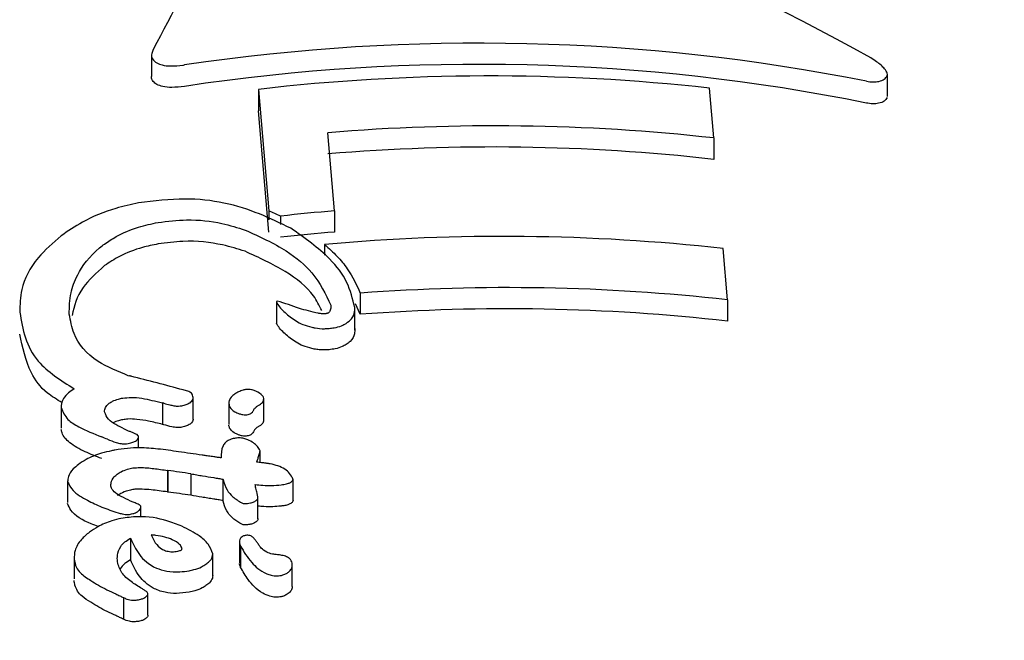
# Model space of a CAD drawing. Units: millimetres. Extents: x 584 to 1449, y 417 to 1471.
# Drawn here: x 834 to 835, y 1064 to 1065 of the extents above; entities that cross this region are included whole.
import ezdxf

# ---------------------------------------------------------------- set-up
doc = ezdxf.new("R2010")
doc.units = ezdxf.units.MM
doc.header["$LTSCALE"] = 100
doc.styles.add('SLDTEXTSTYLE0', font='TXT', dxfattribs={"width": 0.75})
doc.dimstyles.new('SLDDIMSTYLE4', dxfattribs={"dimtxt": 15.875, "dimasz": 8, "dimexe": 0, "dimexo": 0.0625, "dimgap": 3.96875, "dimtad": 2, "dimdec": 0, "dimrnd": 1e-09, "dimzin": 12, "dimdsep": 46, "dimtxsty": 'SLDTEXTSTYLE0', "dimblk1": 'DOT', "dimblk2": 'DOT', "dimsah": 1, "dimcen": 0.09, "dimse1": 1, "dimse2": 1, "dimadec": 0, "dimazin": 3, "dimtfac": 1, "dimtdec": 0, "dimtofl": 0, "dimtmove": 0, "dimatfit": 3, "dimldrblk": 'DOT', "dimfxl": 0, "dimfrac": 2, "dimtolj": 1, "dimtzin": 12, "dimarcsym": 0})

# ---------------------------------------------------------------- blocks, each defined once
blk = doc.blocks.new('_Dot')
at = {"color": 0, "linetype": 'ByBlock', "lineweight": -2}
blk.add_line((-0.5, 0), (-1, 0), dxfattribs=at)
at = {"color": 0, "linetype": 'ByBlock', "const_width": 0.5}
blk.add_lwpolyline([(-0.25, 0, 1), (0.25, 0, 1)], format="xyb", close=True, dxfattribs=at)
blk = doc.blocks.new('_D_11')
at = {"color": 7, "linetype": 'Continuous', "lineweight": 18}
blk.add_line((604.78521, 630.54145), (604.78521, 1273.96858), dxfattribs=at)
at = {"color": 7, "linetype": 'Continuous', "lineweight": 18, "xscale": 8, "yscale": 8}
for p, rotation in [((604.78521, 1273.96858), 90.0000000000004), ((604.78521, 630.54145), 270.0000000000004)]:
    blk.add_blockref('_Dot', p, dxfattribs=dict(at, rotation=rotation))
at = {"color": 7, "linetype": 'Continuous', "lineweight": 18, "insert": (584.32126, 934.66023), "char_height": 15.875, "attachment_point": 1, "rotation": 90, "style": 'SLDTEXTSTYLE0'}
blk.add_mtext('643', dxfattribs=at)
blk = doc.blocks.new('_D_12')
at = {"color": 7, "linetype": 'Continuous', "lineweight": 18}
blk.add_line((1232.46648, 1450.14636), (780.77272, 1450.14636), dxfattribs=at)
at = {"color": 7, "linetype": 'Continuous', "lineweight": 18, "xscale": 8, "yscale": 8, "rotation": 180.0000000000004}
blk.add_blockref('_Dot', (780.77272, 1450.14636, -225.70623), dxfattribs=at)
at = {"color": 7, "linetype": 'Continuous', "lineweight": 18, "xscale": 8, "yscale": 8}
blk.add_blockref('_Dot', (1232.46648, 1450.14636, -225.70623), dxfattribs=at)
at = {"color": 7, "linetype": 'Continuous', "lineweight": 18, "insert": (989.02481, 1470.61031), "char_height": 15.875, "attachment_point": 1, "style": 'SLDTEXTSTYLE0'}
blk.add_mtext('452', dxfattribs=at)

msp = doc.modelspace()

# ---------------------------------------------------------------- linework, layer by layer
at = {"color": 7, "linetype": 'Continuous', "lineweight": 25}
for p, q in [((834.39285, 1064.74963), (834.39285, 1064.73203)), ((834.99492, 1064.71582), (834.99493, 1064.73375)), ((834.48024, 1064.72156), (834.48023, 1064.70415)), ((834.48024, 1064.72156), (834.48872, 1064.6222)), ((834.85279, 1064.68183), (834.84931, 1064.72263)), ((834.48871, 1064.60479), (834.48023, 1064.70415)), ((834.54251, 1064.62221), (834.53706, 1064.68608)), ((834.85279, 1064.68183), (834.85278, 1064.66432)), ((834.48872, 1064.6222), (834.48871, 1064.61477)), ((834.54251, 1064.62221), (834.54251, 1064.60485)), ((834.49842, 1064.61793), (834.49842, 1064.61111)), ((834.53444, 1064.59472), (834.53443, 1064.58605)), ((834.86408, 1064.54946), (834.8605, 1064.59137)), ((834.56361, 1064.55491), (834.56361, 1064.53757)), ((834.86408, 1064.54946), (834.86407, 1064.53195)), ((834.49516, 1064.54776), (834.49515, 1064.53034)), ((834.55911, 1064.52456), (834.55911, 1064.54191)), ((834.56361, 1064.53757), (834.55975, 1064.54623)), ((834.42682, 1064.45158), (834.42683, 1064.46912)), ((834.31892, 1064.46223), (834.31892, 1064.44447)), ((834.40183, 1064.46511), (834.40182, 1064.44751)), ((834.45599, 1064.46491), (834.45598, 1064.44743)), ((834.48458, 1064.4509), (834.48459, 1064.46834)), ((834.38224, 1064.42821), (834.38224, 1064.43714)), ((834.44988, 1064.4216), (834.44988, 1064.42013)), ((834.48164, 1064.4163), (834.48165, 1064.42583)), ((834.40577, 1064.4098), (834.40576, 1064.39221)), ((834.40613, 1064.40975), (834.40577, 1064.4098)), ((834.40613, 1064.40975), (834.40612, 1064.39215)), ((834.42502, 1064.40706), (834.42501, 1064.38951)), ((834.32411, 1064.40135), (834.3241, 1064.38353)), ((834.45127, 1064.40263), (834.45126, 1064.38513)), ((834.45127, 1064.40263), (834.45129, 1064.4023)), ((834.50858, 1064.38529), (834.50859, 1064.4027)), ((834.40612, 1064.39215), (834.40576, 1064.39221)), ((834.45129, 1064.38479), (834.45126, 1064.38513)), ((834.47981, 1064.37015), (834.47982, 1064.38761)), ((834.38414, 1064.37153), (834.38414, 1064.37978)), ((834.37555, 1064.35431), (834.37554, 1064.33662)), ((834.46472, 1064.35165), (834.46472, 1064.33416)), ((834.46569, 1064.34802), (834.46569, 1064.33053)), ((834.44288, 1064.3235), (834.44289, 1064.34102)), ((834.32947, 1064.33898), (834.32947, 1064.32115)), ((834.36491, 1064.33501), (834.36488, 1064.3353)), ((834.508, 1064.31492), (834.508, 1064.33234)), ((834.38975, 1064.29133), (834.38976, 1064.30898)), ((834.36985, 1064.30579), (834.36976, 1064.30584)), ((834.36985, 1064.30579), (834.36984, 1064.28808))]:
    msp.add_line(p, q, dxfattribs=at)
for centre, radius, start, end in [((834.66948, 1063.09772), 1.63483, 83.68465, 96.64703), ((834.67303, 1063.0588), 1.63295, 83.68, 94.77625), ((834.67253, 1063.06461), 1.60983, 83.57132, 94.82752), ((834.67886, 1062.98556), 1.64231, 94.76214, 96.30749), ((834.67836, 1062.9914), 1.61916, 94.81296, 96.38058), ((834.68073, 1062.96793), 1.63336, 83.68095, 95.13863), ((834.68435, 1062.92706), 1.63232, 83.6786, 94.24191), ((834.68386, 1062.93287), 1.6092, 83.56987, 94.28552)]:
    msp.add_arc(centre, radius, start, end, dxfattribs=at)
for centre, major_axis, ratio, start_param, end_param in [((834.61963, 1063.67989), (1.30257, -1.00594), 0.664252, 1.795219, 2.108078), ((834.60083, 1063.90031), (1.12831, 2.45475), 0.208418, 1.236217, 1.312664), ((834.63239, 1063.53033), (1.41667, 0.09793), 0.864806, 1.265339, 1.661546), ((834.63239, 1063.53033), (1.39671, 0.09655), 0.864806, 1.26176, 1.663718), ((834.65076, 1063.31497), (1.31637, -1.26754), 0.547743, 2.158682, 2.165243), ((834.65648, 1063.24788), (1.36461, -0.54877), 0.815825, 2.084938, 2.085552), ((834.66382, 1063.16189), (1.30426, -1.1142), 0.61547, 2.251427, 2.251992), ((834.66386, 1063.16136), (1.30438, -1.11669), 0.614341, 2.222162, 2.251556), ((834.66544, 1063.1428), (1.30519, -1.13261), 0.607156, 2.234566, 2.235364), ((834.66544, 1063.1428), (1.2868, -1.11665), 0.607156, 2.237155, 2.237965), ((834.67342, 1063.04927), (-1.32522, 1.34323), 0.516348, 5.407827, 5.411112), ((834.66549, 1063.14221), (1.30628, -0.92115), 0.700915, 2.189235, 2.202623), ((834.66696, 1063.12498), (1.30608, -0.92401), 0.699722, 2.197247, 2.210407), ((834.66696, 1063.12498), (1.28768, -0.91099), 0.699722, 2.199658, 2.213012), ((834.67071, 1063.08113), (1.31783, -0.81133), 0.743751, 2.120715, 2.121099)]:
    msp.add_ellipse(centre, major_axis=major_axis, ratio=ratio, start_param=start_param, end_param=end_param, dxfattribs=at)
for points, knots in [([(835.93462, 1064.71355), (835.92596, 1064.76994), (835.90778, 1064.88839), (835.84215, 1065.06064), (835.74839, 1065.22698), (835.62715, 1065.37809), (835.48189, 1065.51095), (835.31535, 1065.62265), (835.13114, 1065.71066), (834.93325, 1065.77285), (834.72613, 1065.8077), (834.51445, 1065.81425), (834.30302, 1065.79221), (834.0967, 1065.74191), (833.90024, 1065.6643), (833.71827, 1065.56097), (833.55518, 1065.43413), (833.41494, 1065.28668), (833.30113, 1065.12214), (833.21613, 1064.94457), (833.16329, 1064.75853), (833.14053, 1064.58534), (833.14981, 1064.47639), (833.1537, 1064.43064)], [0, 0, 0, 0, 0.043054, 0.090432, 0.137859, 0.185464, 0.233332, 0.281498, 0.329946, 0.378636, 0.427516, 0.476538, 0.525669, 0.574879, 0.624137, 0.673404, 0.722626, 0.771727, 0.820615, 0.869205, 0.917444, 0.965332, 1, 1, 1, 1]), ([(834.39419, 1064.75432), (834.39371, 1064.75321), (834.39254, 1064.7505), (834.39291, 1064.74638), (834.39578, 1064.74421), (834.39715, 1064.74318)], [0, 0, 0, 0, 0.26575, 0.649796, 1, 1, 1, 1]), ([(834.39715, 1064.74318), (834.39853, 1064.74258), (834.40166, 1064.74123), (834.40909, 1064.74047), (834.4155, 1064.74092), (834.41925, 1064.74149), (834.41966, 1064.74155)], [0, 0, 0, 0, 0.243731, 0.554688, 0.951045, 1, 1, 1, 1]), ([(834.99478, 1064.73287), (834.99484, 1064.73354), (834.99497, 1064.73525), (834.99212, 1064.73927), (834.98739, 1064.74353), (834.98284, 1064.74629), (834.98119, 1064.74729)], [0, 0, 0, 0, 0.146767, 0.374179, 0.773189, 1, 1, 1, 1]), ([(834.39715, 1064.72562), (834.39609, 1064.72639), (834.39369, 1064.72812), (834.39247, 1064.7305), (834.39288, 1064.73196), (834.3929, 1064.73202)], [0, 0, 0, 0, 0.431966, 0.976829, 1, 1, 1, 1]), ([(834.97765, 1064.72821), (834.97951, 1064.72794), (834.98324, 1064.72742), (834.98839, 1064.72805), (834.99272, 1064.72975), (834.99409, 1064.73182), (834.99478, 1064.73287)], [0, 0, 0, 0, 0.217359, 0.43441, 0.712044, 1, 1, 1, 1]), ([(834.41965, 1064.72404), (834.41619, 1064.72363), (834.41006, 1064.72289), (834.4021, 1064.72357), (834.39872, 1064.72497), (834.39715, 1064.72562)], [0, 0, 0, 0, 0.409049, 0.724718, 1, 1, 1, 1]), ([(834.99477, 1064.71496), (834.99408, 1064.71391), (834.99269, 1064.71182), (834.98825, 1064.71011), (834.98303, 1064.70956), (834.97939, 1064.7101), (834.97764, 1064.71036)], [0, 0, 0, 0, 0.287775, 0.574815, 0.796, 1, 1, 1, 1]), ([(834.50678, 1064.60796), (834.48996, 1064.61606), (834.46523, 1064.62797), (834.41946, 1064.63327), (834.395, 1064.63028), (834.38226, 1064.62872)], [0, 0, 0, 0, 0.504935, 0.742053, 1, 1, 1, 1]), ([(834.38226, 1064.62872), (834.37599, 1064.62735), (834.35979, 1064.62382), (834.33731, 1064.61448), (834.32447, 1064.60565), (834.31886, 1064.6018)], [0, 0, 0, 0, 0.262547, 0.67839, 1, 1, 1, 1]), ([(834.39813, 1064.6127), (834.40598, 1064.61365), (834.42443, 1064.6159), (834.44895, 1064.61294), (834.46321, 1064.60845), (834.46932, 1064.60652)], [0, 0, 0, 0, 0.2971107, 0.6986384, 1, 1, 1, 1]), ([(834.35438, 1064.59507), (834.35746, 1064.59716), (834.36543, 1064.60255), (834.38061, 1064.60901), (834.39276, 1064.61157), (834.39813, 1064.6127)], [0, 0, 0, 0, 0.260905, 0.672994, 1, 1, 1, 1]), ([(834.46932, 1064.60652), (834.48115, 1064.60114), (834.50289, 1064.59124), (834.52774, 1064.57017), (834.5352, 1064.55406), (834.53939, 1064.545)], [0, 0, 0, 0, 0.343013, 0.630763, 1, 1, 1, 1]), ([(834.55906, 1064.54324), (834.55737, 1064.55017), (834.55402, 1064.56401), (834.53719, 1064.58649), (834.5182, 1064.5999), (834.50678, 1064.60796)], [0, 0, 0, 0, 0.2857402, 0.5705268, 1, 1, 1, 1]), ([(834.31886, 1064.6018), (834.31218, 1064.59593), (834.29599, 1064.58172), (834.2854, 1064.55961), (834.28515, 1064.54542), (834.28505, 1064.53932)], [0, 0, 0, 0, 0.286519, 0.693413, 1, 1, 1, 1]), ([(834.46931, 1064.58908), (834.46334, 1064.59096), (834.44836, 1064.59567), (834.42358, 1064.59844), (834.40498, 1064.59602), (834.39812, 1064.59512)], [0, 0, 0, 0, 0.294769, 0.739798, 1, 1, 1, 1]), ([(834.32551, 1064.53773), (834.32559, 1064.54344), (834.32573, 1064.55382), (834.33261, 1064.57213), (834.34269, 1064.58611), (834.35299, 1064.59401), (834.35438, 1064.59507)], [0, 0, 0, 0, 0.308144, 0.560729, 0.940721, 1, 1, 1, 1]), ([(834.39812, 1064.59512), (834.39384, 1064.59424), (834.3828, 1064.59197), (834.36718, 1064.58591), (834.3583, 1064.58001), (834.35437, 1064.57739)], [0, 0, 0, 0, 0.260794, 0.672809, 1, 1, 1, 1]), ([(834.53444, 1064.59472), (834.53791, 1064.59153), (834.54485, 1064.58516), (834.55582, 1064.57208), (834.56055, 1064.56166), (834.56361, 1064.55491)], [0, 0, 0, 0, 0.260261, 0.520534, 1, 1, 1, 1]), ([(834.53207, 1064.54061), (834.53008, 1064.54471), (834.52429, 1064.55658), (834.50305, 1064.57367), (834.48071, 1064.58387), (834.46931, 1064.58908)], [0, 0, 0, 0, 0.205062, 0.594378, 1, 1, 1, 1]), ([(834.35437, 1064.57739), (834.34778, 1064.57144), (834.33295, 1064.55803), (834.32961, 1064.54424), (834.32775, 1064.53657)], [0, 0, 0, 0, 0.444232, 1, 1, 1, 1]), ([(834.49567, 1064.54833), (834.49563, 1064.54833), (834.49558, 1064.54834), (834.49549, 1064.54832), (834.49541, 1064.5483), (834.49532, 1064.54824), (834.4952, 1064.5481), (834.4951, 1064.54756), (834.49527, 1064.54703), (834.49547, 1064.54662), (834.4955, 1064.54657)], [0, 0, 0, 0, 0.0255948, 0.047338, 0.0691379, 0.096886, 0.1455188, 0.2970096, 0.9151215, 1, 1, 1, 1]), ([(834.4955, 1064.54657), (834.49642, 1064.54524), (834.49824, 1064.5426), (834.50197, 1064.53894), (834.50481, 1064.53664), (834.50623, 1064.53549)], [0, 0, 0, 0, 0.336941, 0.667687, 1, 1, 1, 1]), ([(834.52912, 1064.53843), (834.52385, 1064.53966), (834.51525, 1064.54167), (834.50494, 1064.54558), (834.49876, 1064.54741), (834.49567, 1064.54833)], [0, 0, 0, 0, 0.441166, 0.720609, 1, 1, 1, 1]), ([(834.53939, 1064.545), (834.53943, 1064.54396), (834.53949, 1064.54238), (834.53884, 1064.54039), (834.53816, 1064.53926), (834.53747, 1064.53875), (834.53727, 1064.5386)], [0, 0, 0, 0, 0.481699, 0.732941, 0.922687, 1, 1, 1, 1]), ([(834.55197, 1064.53008), (834.55361, 1064.53134), (834.55753, 1064.53434), (834.55913, 1064.53902), (834.55907, 1064.54211), (834.55906, 1064.54324)], [0, 0, 0, 0, 0.313261, 0.747902, 1, 1, 1, 1]), ([(834.28505, 1064.53932), (834.28622, 1064.53222), (834.28856, 1064.51803), (834.30008, 1064.49539), (834.3186, 1064.48358), (834.32965, 1064.47654)], [0, 0, 0, 0, 0.2872763, 0.5747792, 1, 1, 1, 1]), ([(834.37434, 1064.48706), (834.36534, 1064.49076), (834.34425, 1064.49944), (834.32908, 1064.5178), (834.32648, 1064.53233), (834.32551, 1064.53773)], [0, 0, 0, 0, 0.31828, 0.746252, 1, 1, 1, 1]), ([(834.50623, 1064.53549), (834.50778, 1064.53436), (834.51088, 1064.5321), (834.51649, 1064.52896), (834.52151, 1064.52764), (834.52408, 1064.52696)], [0, 0, 0, 0, 0.327771, 0.656662, 1, 1, 1, 1]), ([(834.53535, 1064.53807), (834.53449, 1064.53802), (834.53298, 1064.53794), (834.53122, 1064.53809), (834.53, 1064.53826), (834.52942, 1064.53837), (834.52912, 1064.53843)], [0, 0, 0, 0, 0.393814, 0.692926, 0.845925, 1, 1, 1, 1]), ([(834.53727, 1064.5386), (834.53715, 1064.53853), (834.53685, 1064.53836), (834.53618, 1064.53816), (834.53565, 1064.5381), (834.53535, 1064.53807)], [0, 0, 0, 0, 0.250734, 0.585665, 1, 1, 1, 1]), ([(834.49549, 1064.52916), (834.49537, 1064.52942), (834.49519, 1064.5298), (834.49517, 1064.53021), (834.49516, 1064.53034)], [0, 0, 0, 0, 0.6830748, 1, 1, 1, 1]), ([(834.50622, 1064.51809), (834.50479, 1064.51925), (834.50194, 1064.52156), (834.49821, 1064.52522), (834.4964, 1064.52784), (834.49549, 1064.52916)], [0, 0, 0, 0, 0.335541, 0.666524, 1, 1, 1, 1]), ([(834.52408, 1064.52696), (834.52493, 1064.52677), (834.52805, 1064.52606), (834.53288, 1064.52563), (834.53682, 1064.52589), (834.53808, 1064.52597)], [0, 0, 0, 0, 0.201617, 0.743448, 1, 1, 1, 1]), ([(834.53808, 1064.52597), (834.53945, 1064.52613), (834.543, 1064.52655), (834.54797, 1064.52793), (834.55077, 1064.52943), (834.55197, 1064.53008)], [0, 0, 0, 0, 0.264141, 0.684548, 1, 1, 1, 1]), ([(834.55905, 1064.5259), (834.55906, 1064.52451), (834.55908, 1064.52098), (834.55694, 1064.51629), (834.55315, 1064.51358), (834.55196, 1064.51273)], [0, 0, 0, 0, 0.308648, 0.783915, 1, 1, 1, 1]), ([(834.31971, 1064.46525), (834.31545, 1064.46778), (834.304, 1064.47456), (834.29094, 1064.49318), (834.28731, 1064.51057), (834.28504, 1064.52141)], [0, 0, 0, 0, 0.182604, 0.490056, 1, 1, 1, 1]), ([(834.52407, 1064.50958), (834.52159, 1064.51023), (834.51663, 1064.51152), (834.51097, 1064.51463), (834.50782, 1064.51693), (834.50622, 1064.51809)], [0, 0, 0, 0, 0.331758, 0.662499, 1, 1, 1, 1]), ([(834.53808, 1064.50861), (834.53607, 1064.5085), (834.53261, 1064.50831), (834.52788, 1064.50875), (834.52535, 1064.5093), (834.52407, 1064.50958)], [0, 0, 0, 0, 0.406034, 0.698185, 1, 1, 1, 1]), ([(834.55196, 1064.51273), (834.55097, 1064.51218), (834.54843, 1064.51079), (834.54358, 1064.5093), (834.53976, 1064.50882), (834.53808, 1064.50861)], [0, 0, 0, 0, 0.26432, 0.674809, 1, 1, 1, 1]), ([(834.32965, 1064.47654), (834.32799, 1064.47548), (834.32421, 1064.47304), (834.32009, 1064.46823), (834.31884, 1064.46412), (834.31894, 1064.46177), (834.31897, 1064.46121)], [0, 0, 0, 0, 0.22704, 0.519934, 0.886127, 1, 1, 1, 1]), ([(834.35816, 1064.46473), (834.35905, 1064.46531), (834.3612, 1064.46669), (834.36518, 1064.46812), (834.36805, 1064.46876), (834.36926, 1064.46903)], [0, 0, 0, 0, 0.290622, 0.702855, 1, 1, 1, 1]), ([(834.36926, 1064.46903), (834.37155, 1064.46925), (834.38042, 1064.4701), (834.39087, 1064.46774), (834.39896, 1064.46579), (834.40183, 1064.46511)], [0, 0, 0, 0, 0.183927, 0.710292, 1, 1, 1, 1]), ([(834.42682, 1064.46942), (834.4266, 1064.47068), (834.42624, 1064.47281), (834.42267, 1064.47478), (834.41996, 1064.47536), (834.41862, 1064.47565)], [0, 0, 0, 0, 0.4281771, 0.7189181, 1, 1, 1, 1]), ([(834.4243, 1064.46526), (834.4248, 1064.46566), (834.42596, 1064.46658), (834.42679, 1064.46805), (834.42681, 1064.46901), (834.42682, 1064.46942)], [0, 0, 0, 0, 0.299531, 0.701263, 1, 1, 1, 1]), ([(834.46134, 1064.47261), (834.46044, 1064.47194), (834.45811, 1064.47017), (834.45617, 1064.4673), (834.45606, 1064.46529), (834.45601, 1064.46445)], [0, 0, 0, 0, 0.268126, 0.697963, 1, 1, 1, 1]), ([(834.48361, 1064.47091), (834.48202, 1064.47234), (834.47987, 1064.47428), (834.47537, 1064.47579), (834.47221, 1064.47619), (834.46951, 1064.47591), (834.46684, 1064.47529), (834.46407, 1064.47427), (834.46222, 1064.47315), (834.46134, 1064.47261)], [0, 0, 0, 0, 0.350104, 0.474257, 0.599602, 0.694177, 0.740862, 0.877278, 1, 1, 1, 1]), ([(834.48193, 1064.46413), (834.4825, 1064.46457), (834.48389, 1064.46564), (834.48466, 1064.46759), (834.48462, 1064.46946), (834.4839, 1064.4705), (834.48361, 1064.47091)], [0, 0, 0, 0, 0.204369, 0.495103, 0.799297, 1, 1, 1, 1]), ([(834.31897, 1064.46121), (834.32032, 1064.45782), (834.32278, 1064.45164), (834.33526, 1064.44405), (834.34556, 1064.43986), (834.35203, 1064.43722)], [0, 0, 0, 0, 0.310734, 0.566622, 1, 1, 1, 1]), ([(834.35443, 1064.45766), (834.35443, 1064.45834), (834.35443, 1064.46004), (834.35556, 1064.46254), (834.35747, 1064.46416), (834.35816, 1064.46473)], [0, 0, 0, 0, 0.298583, 0.749097, 1, 1, 1, 1]), ([(834.40299, 1064.46478), (834.40458, 1064.46433), (834.40721, 1064.46358), (834.41108, 1064.4627), (834.41441, 1064.46234), (834.41668, 1064.46263), (834.41757, 1064.46274)], [0, 0, 0, 0, 0.366103, 0.604715, 0.845263, 1, 1, 1, 1]), ([(834.41757, 1064.46274), (834.41822, 1064.46287), (834.41997, 1064.46321), (834.42236, 1064.46407), (834.42374, 1064.46492), (834.4243, 1064.46526)], [0, 0, 0, 0, 0.259082, 0.698327, 1, 1, 1, 1]), ([(834.45601, 1064.46445), (834.45625, 1064.46346), (834.45686, 1064.46097), (834.45997, 1064.45813), (834.46325, 1064.45675), (834.46445, 1064.45625)], [0, 0, 0, 0, 0.29644, 0.744054, 1, 1, 1, 1]), ([(834.47617, 1064.45892), (834.47631, 1064.45921), (834.47659, 1064.45978), (834.47721, 1064.46072), (834.4779, 1064.46134), (834.47829, 1064.46168)], [0, 0, 0, 0, 0.302228, 0.604944, 1, 1, 1, 1]), ([(834.47829, 1064.46168), (834.47858, 1064.46191), (834.47917, 1064.46236), (834.48039, 1064.46317), (834.48133, 1064.46375), (834.48193, 1064.46413)], [0, 0, 0, 0, 0.264221, 0.528394, 1, 1, 1, 1]), ([(834.37058, 1064.44369), (834.36824, 1064.44486), (834.36343, 1064.44727), (834.35671, 1064.45149), (834.35521, 1064.45556), (834.35443, 1064.45766)], [0, 0, 0, 0, 0.314386, 0.646734, 1, 1, 1, 1]), ([(834.46445, 1064.45625), (834.46545, 1064.45593), (834.46701, 1064.45545), (834.46962, 1064.45526), (834.47172, 1064.45553), (834.47351, 1064.45611), (834.47491, 1064.45699), (834.47571, 1064.45796), (834.47604, 1064.45864), (834.47617, 1064.45892)], [0, 0, 0, 0, 0.249972, 0.385946, 0.523412, 0.643501, 0.747515, 0.898278, 1, 1, 1, 1]), ([(834.36925, 1064.45135), (834.36807, 1064.4511), (834.36535, 1064.45052), (834.36289, 1064.44946), (834.36149, 1064.44885)], [0, 0, 0, 0, 0.434751, 1, 1, 1, 1]), ([(834.40182, 1064.44751), (834.39805, 1064.44844), (834.3913, 1064.4501), (834.38185, 1064.45158), (834.37467, 1064.4521), (834.37065, 1064.45154), (834.36925, 1064.45135)], [0, 0, 0, 0, 0.379716, 0.68089, 0.888787, 1, 1, 1, 1]), ([(834.41757, 1064.44518), (834.41635, 1064.44504), (834.4134, 1064.44472), (834.40849, 1064.44563), (834.40509, 1064.44659), (834.40298, 1064.44719)], [0, 0, 0, 0, 0.211729, 0.510639, 1, 1, 1, 1]), ([(834.42429, 1064.44772), (834.42382, 1064.44742), (834.42255, 1064.44663), (834.4202, 1064.44572), (834.41835, 1064.44534), (834.41757, 1064.44518)], [0, 0, 0, 0, 0.259189, 0.688161, 1, 1, 1, 1]), ([(834.42681, 1064.45188), (834.4268, 1064.45147), (834.42678, 1064.45048), (834.42594, 1064.44901), (834.42477, 1064.44809), (834.42429, 1064.44772)], [0, 0, 0, 0, 0.298338, 0.716805, 1, 1, 1, 1]), ([(834.46444, 1064.43877), (834.46307, 1064.43936), (834.45958, 1064.44086), (834.4567, 1064.44378), (834.45618, 1064.44614), (834.456, 1064.44697)], [0, 0, 0, 0, 0.29665, 0.753696, 1, 1, 1, 1]), ([(834.48192, 1064.44668), (834.48159, 1064.44647), (834.48091, 1064.44606), (834.47965, 1064.44526), (834.47882, 1064.44463), (834.47828, 1064.44424)], [0, 0, 0, 0, 0.264097, 0.528219, 1, 1, 1, 1]), ([(834.48439, 1064.4509), (834.4844, 1064.45034), (834.48441, 1064.44925), (834.48341, 1064.44777), (834.48234, 1064.44699), (834.48192, 1064.44668)], [0, 0, 0, 0, 0.3966123, 0.7630595, 1, 1, 1, 1]), ([(834.35203, 1064.41949), (834.34745, 1064.42131), (834.3378, 1064.42514), (834.32584, 1064.43167), (834.31982, 1064.43828), (834.31912, 1064.44244), (834.31896, 1064.44339)], [0, 0, 0, 0, 0.303265, 0.638461, 0.917491, 1, 1, 1, 1]), ([(834.37773, 1064.44055), (834.3769, 1064.44088), (834.37525, 1064.44154), (834.37286, 1064.44259), (834.37134, 1064.44332), (834.37058, 1064.44369)], [0, 0, 0, 0, 0.3343556, 0.6670515, 1, 1, 1, 1]), ([(834.38223, 1064.43734), (834.38211, 1064.43773), (834.38182, 1064.43867), (834.37995, 1064.43964), (834.37847, 1064.44025), (834.37773, 1064.44055)], [0, 0, 0, 0, 0.258788, 0.629798, 1, 1, 1, 1]), ([(834.38041, 1064.43432), (834.38077, 1064.43461), (834.38161, 1064.4353), (834.38221, 1064.43637), (834.38223, 1064.43706), (834.38223, 1064.43734)], [0, 0, 0, 0, 0.3039102, 0.7094249, 1, 1, 1, 1]), ([(834.48164, 1064.42596), (834.48102, 1064.42713), (834.47917, 1064.43059), (834.47406, 1064.43392), (834.46843, 1064.43599), (834.46524, 1064.43659), (834.46311, 1064.4364), (834.46244, 1064.43634)], [0, 0, 0, 0, 0.227797, 0.674699, 0.806506, 0.939678, 1, 1, 1, 1]), ([(834.47616, 1064.44147), (834.4759, 1064.44095), (834.47549, 1064.44011), (834.47422, 1064.43904), (834.47275, 1064.43837), (834.47105, 1064.43797), (834.46905, 1064.4378), (834.46671, 1064.43807), (834.46525, 1064.43852), (834.46444, 1064.43877)], [0, 0, 0, 0, 0.190093, 0.30383, 0.41852, 0.518689, 0.634194, 0.796543, 1, 1, 1, 1]), ([(834.47828, 1064.44424), (834.47798, 1064.44397), (834.47737, 1064.44344), (834.47667, 1064.4425), (834.47634, 1064.44184), (834.47616, 1064.44147)], [0, 0, 0, 0, 0.303017, 0.605927, 1, 1, 1, 1]), ([(834.35683, 1064.43528), (834.35911, 1064.43436), (834.36257, 1064.43297), (834.36743, 1064.43176), (834.37081, 1064.43139), (834.37281, 1064.43167), (834.37371, 1064.4318)], [0, 0, 0, 0, 0.476072, 0.723991, 0.877063, 1, 1, 1, 1]), ([(834.37371, 1064.4318), (834.37442, 1064.43196), (834.37625, 1064.43235), (834.37867, 1064.43319), (834.37996, 1064.43402), (834.38041, 1064.43432)], [0, 0, 0, 0, 0.292342, 0.749812, 1, 1, 1, 1]), ([(834.46244, 1064.43634), (834.46119, 1064.43613), (834.45866, 1064.4357), (834.45538, 1064.43438), (834.45273, 1064.43239), (834.44965, 1064.42751), (834.44979, 1064.42337), (834.4499, 1064.42013)], [0, 0, 0, 0, 0.107538, 0.21626, 0.309434, 0.460758, 1, 1, 1, 1]), ([(834.3601, 1064.4259), (834.35736, 1064.42526), (834.35007, 1064.42356), (834.34036, 1064.41975), (834.33497, 1064.41609), (834.33296, 1064.41473)], [0, 0, 0, 0, 0.2742987, 0.7285062, 1, 1, 1, 1]), ([(834.41499, 1064.4251), (834.40936, 1064.4259), (834.399, 1064.42739), (834.38203, 1064.42878), (834.36874, 1064.42764), (834.36102, 1064.42609), (834.3601, 1064.4259)], [0, 0, 0, 0, 0.329229, 0.60551, 0.952921, 1, 1, 1, 1]), ([(834.43938, 1064.4216), (834.43872, 1064.42169), (834.43754, 1064.42186), (834.43583, 1064.4221), (834.43476, 1064.42222), (834.43423, 1064.42227)], [0, 0, 0, 0, 0.389652, 0.694677, 1, 1, 1, 1]), ([(834.4499, 1064.42013), (834.44888, 1064.42027), (834.44684, 1064.42053), (834.44333, 1064.42103), (834.44086, 1064.42138), (834.43938, 1064.4216)], [0, 0, 0, 0, 0.2886454, 0.5772884, 1, 1, 1, 1]), ([(834.47992, 1064.41966), (834.48025, 1064.42071), (834.48075, 1064.42229), (834.48143, 1064.4244), (834.48157, 1064.42544), (834.48164, 1064.42596)], [0, 0, 0, 0, 0.499554, 0.749433, 1, 1, 1, 1]), ([(834.33296, 1064.41473), (834.3315, 1064.4135), (834.3277, 1064.41032), (834.32443, 1064.40533), (834.32422, 1064.402), (834.32414, 1064.40062)], [0, 0, 0, 0, 0.267484, 0.696174, 1, 1, 1, 1]), ([(834.47897, 1064.41665), (834.47905, 1064.41691), (834.47921, 1064.41743), (834.47952, 1064.41843), (834.47976, 1064.41918), (834.47992, 1064.41966)], [0, 0, 0, 0, 0.2594191, 0.5188382, 1, 1, 1, 1]), ([(834.48987, 1064.4152), (834.48964, 1064.41523), (834.48851, 1064.41538), (834.48613, 1064.4157), (834.48272, 1064.41616), (834.48022, 1064.41649), (834.47897, 1064.41665)], [0, 0, 0, 0, 0.0624863, 0.3110614, 0.6555298, 1, 1, 1, 1]), ([(834.50858, 1064.40286), (834.50775, 1064.40442), (834.50553, 1064.40859), (834.4989, 1064.4131), (834.49205, 1064.41469), (834.48987, 1064.4152)], [0, 0, 0, 0, 0.2893824, 0.7735186, 1, 1, 1, 1]), ([(834.35962, 1064.39687), (834.35962, 1064.39782), (834.35963, 1064.40029), (834.36123, 1064.40384), (834.36392, 1064.40612), (834.3648, 1064.40688)], [0, 0, 0, 0, 0.296358, 0.767901, 1, 1, 1, 1]), ([(834.3648, 1064.40688), (834.36581, 1064.40753), (834.36822, 1064.40911), (834.37276, 1064.41078), (834.37609, 1064.41152), (834.37754, 1064.41184)], [0, 0, 0, 0, 0.288109, 0.688769, 1, 1, 1, 1]), ([(834.37754, 1064.41184), (834.37947, 1064.41197), (834.38551, 1064.41238), (834.39487, 1064.41143), (834.40212, 1064.41035), (834.40577, 1064.4098)], [0, 0, 0, 0, 0.188257, 0.591426, 1, 1, 1, 1]), ([(834.42502, 1064.40706), (834.42661, 1064.40678), (834.4298, 1064.40621), (834.43602, 1064.40517), (834.44066, 1064.40441), (834.44367, 1064.40391)], [0, 0, 0, 0, 0.259504, 0.519, 1, 1, 1, 1]), ([(834.32414, 1064.40062), (834.32536, 1064.39809), (834.32833, 1064.39197), (834.33953, 1064.38574), (834.35187, 1064.37969), (834.36089, 1064.37665), (834.36542, 1064.37513)], [0, 0, 0, 0, 0.209749, 0.507648, 0.752701, 1, 1, 1, 1]), ([(834.37777, 1064.38394), (834.37504, 1064.3851), (834.36976, 1064.38735), (834.36348, 1064.39102), (834.36014, 1064.39429), (834.35972, 1064.39636), (834.35962, 1064.39687)], [0, 0, 0, 0, 0.342994, 0.661227, 0.916587, 1, 1, 1, 1]), ([(834.44367, 1064.40391), (834.44435, 1064.4038), (834.4457, 1064.40358), (834.44824, 1064.40316), (834.45009, 1064.40284), (834.45127, 1064.40263)], [0, 0, 0, 0, 0.266172, 0.532345, 1, 1, 1, 1]), ([(834.45129, 1064.4023), (834.4522, 1064.39945), (834.45379, 1064.39447), (834.45903, 1064.38799), (834.46407, 1064.38482), (834.46664, 1064.38321)], [0, 0, 0, 0, 0.395972, 0.693412, 1, 1, 1, 1]), ([(834.47759, 1064.39828), (834.47966, 1064.39806), (834.48402, 1064.39759), (834.49113, 1064.39735), (834.49621, 1064.39782), (834.49879, 1064.39807)], [0, 0, 0, 0, 0.309417, 0.648721, 1, 1, 1, 1]), ([(834.47893, 1064.3922), (834.47878, 1064.39286), (834.47845, 1064.39419), (834.478, 1064.39622), (834.47772, 1064.39759), (834.47759, 1064.39828)], [0, 0, 0, 0, 0.323634, 0.661801, 1, 1, 1, 1]), ([(834.49879, 1064.39807), (834.49958, 1064.39817), (834.50112, 1064.39837), (834.5036, 1064.39887), (834.5056, 1064.39953), (834.50659, 1064.40012), (834.50687, 1064.40028)], [0, 0, 0, 0, 0.271815, 0.525216, 0.867632, 1, 1, 1, 1]), ([(834.50687, 1064.40028), (834.50716, 1064.40049), (834.50789, 1064.40102), (834.50853, 1064.40192), (834.50857, 1064.40257), (834.50858, 1064.40286)], [0, 0, 0, 0, 0.2601957, 0.6739861, 1, 1, 1, 1]), ([(834.37753, 1064.39417), (834.3762, 1064.39388), (834.37276, 1064.39311), (834.36819, 1064.39142), (834.36571, 1064.38978), (834.36479, 1064.38918)], [0, 0, 0, 0, 0.286161, 0.735987, 1, 1, 1, 1]), ([(834.40576, 1064.39221), (834.40137, 1064.39288), (834.39473, 1064.39389), (834.38575, 1064.39442), (834.38077, 1064.39462), (834.37809, 1064.39425), (834.37753, 1064.39417)], [0, 0, 0, 0, 0.491171, 0.742757, 0.946481, 1, 1, 1, 1]), ([(834.44366, 1064.38639), (834.44204, 1064.38666), (834.43879, 1064.38719), (834.43253, 1064.3882), (834.42798, 1064.38899), (834.42501, 1064.38951)], [0, 0, 0, 0, 0.2594258, 0.5188528, 1, 1, 1, 1]), ([(834.47981, 1064.38782), (834.47976, 1064.38825), (834.47965, 1064.38912), (834.47933, 1064.39057), (834.47908, 1064.3916), (834.47893, 1064.3922)], [0, 0, 0, 0, 0.29161, 0.583161, 1, 1, 1, 1]), ([(834.34911, 1064.36384), (834.34724, 1064.36456), (834.338, 1064.36809), (834.32777, 1064.3739), (834.32489, 1064.38094), (834.32413, 1064.38279)], [0, 0, 0, 0, 0.158205, 0.778963, 1, 1, 1, 1]), ([(834.38413, 1064.37998), (834.38401, 1064.38031), (834.38361, 1064.38139), (834.38096, 1064.38255), (834.37887, 1064.38346), (834.37777, 1064.38394)], [0, 0, 0, 0, 0.173868, 0.56772, 1, 1, 1, 1]), ([(834.45126, 1064.38513), (834.45059, 1064.38525), (834.44925, 1064.38548), (834.44671, 1064.3859), (834.44485, 1064.3862), (834.44366, 1064.38639)], [0, 0, 0, 0, 0.266113, 0.532223, 1, 1, 1, 1]), ([(834.46663, 1064.36574), (834.46438, 1064.3671), (834.45906, 1064.37032), (834.45378, 1064.37681), (834.45213, 1064.3821), (834.45129, 1064.38479)], [0, 0, 0, 0, 0.2641638, 0.6259501, 1, 1, 1, 1]), ([(834.46664, 1064.38321), (834.46701, 1064.3831), (834.46796, 1064.38281), (834.46958, 1064.38264), (834.47081, 1064.38276), (834.47128, 1064.38281)], [0, 0, 0, 0, 0.2844327, 0.725437, 1, 1, 1, 1]), ([(834.47128, 1064.38281), (834.47207, 1064.38293), (834.47389, 1064.38321), (834.4763, 1064.38389), (834.47753, 1064.3846), (834.47799, 1064.38487)], [0, 0, 0, 0, 0.324842, 0.747638, 1, 1, 1, 1]), ([(834.47799, 1064.38487), (834.47835, 1064.38515), (834.47921, 1064.3858), (834.47979, 1064.38685), (834.4798, 1064.38754), (834.47981, 1064.38782)], [0, 0, 0, 0, 0.30383, 0.713116, 1, 1, 1, 1]), ([(834.49878, 1064.38064), (834.4965, 1064.38042), (834.49173, 1064.37995), (834.48534, 1064.38006), (834.48143, 1064.38046), (834.47981, 1064.38062)], [0, 0, 0, 0, 0.348408, 0.730979, 1, 1, 1, 1]), ([(834.50686, 1064.38287), (834.50625, 1064.38254), (834.5048, 1064.38176), (834.5019, 1064.38106), (834.49979, 1064.38078), (834.49878, 1064.38064)], [0, 0, 0, 0, 0.2757309, 0.6517741, 1, 1, 1, 1]), ([(834.50858, 1064.38545), (834.50857, 1064.38522), (834.50855, 1064.38462), (834.508, 1064.38371), (834.5072, 1064.38312), (834.50686, 1064.38287)], [0, 0, 0, 0, 0.259985, 0.684809, 1, 1, 1, 1]), ([(834.36542, 1064.37513), (834.36657, 1064.37482), (834.36842, 1064.37432), (834.37123, 1064.37384), (834.3735, 1064.37367), (834.37504, 1064.37391), (834.37563, 1064.374)], [0, 0, 0, 0, 0.380383, 0.616537, 0.854132, 1, 1, 1, 1]), ([(834.41771, 1064.36419), (834.41375, 1064.36573), (834.40337, 1064.36978), (834.38626, 1064.37302), (834.37235, 1064.37116), (834.3678, 1064.37055)], [0, 0, 0, 0, 0.293215, 0.76886, 1, 1, 1, 1]), ([(834.37563, 1064.374), (834.37624, 1064.37414), (834.37791, 1064.37452), (834.38017, 1064.37539), (834.38146, 1064.37622), (834.38196, 1064.37655)], [0, 0, 0, 0, 0.262714, 0.70953, 1, 1, 1, 1]), ([(834.38196, 1064.37655), (834.38232, 1064.37683), (834.38324, 1064.37758), (834.38406, 1064.37879), (834.38411, 1064.37962), (834.38413, 1064.37998)], [0, 0, 0, 0, 0.259599, 0.682163, 1, 1, 1, 1]), ([(834.3678, 1064.37055), (834.3653, 1064.36995), (834.35867, 1064.36836), (834.34951, 1064.36446), (834.34422, 1064.36085), (834.34197, 1064.35931)], [0, 0, 0, 0, 0.257826, 0.684758, 1, 1, 1, 1]), ([(834.44287, 1064.34147), (834.44187, 1064.34422), (834.43989, 1064.34968), (834.43098, 1064.35737), (834.42264, 1064.36166), (834.41771, 1064.36419)], [0, 0, 0, 0, 0.294816, 0.583652, 1, 1, 1, 1]), ([(834.47127, 1064.36534), (834.47078, 1064.36529), (834.4696, 1064.36517), (834.46798, 1064.36533), (834.46704, 1064.36561), (834.46663, 1064.36574)], [0, 0, 0, 0, 0.285791, 0.6872, 1, 1, 1, 1]), ([(834.47798, 1064.36741), (834.47737, 1064.36707), (834.47597, 1064.3663), (834.47353, 1064.36568), (834.47189, 1064.36543), (834.47127, 1064.36534)], [0, 0, 0, 0, 0.329399, 0.743552, 1, 1, 1, 1]), ([(834.4798, 1064.37037), (834.47979, 1064.37007), (834.47978, 1064.36935), (834.47915, 1064.3683), (834.47831, 1064.36766), (834.47798, 1064.36741)], [0, 0, 0, 0, 0.30268, 0.725637, 1, 1, 1, 1]), ([(834.34197, 1064.35931), (834.33968, 1064.35735), (834.33402, 1064.3525), (834.32976, 1064.3448), (834.3296, 1064.33974), (834.32953, 1064.3375)], [0, 0, 0, 0, 0.276217, 0.681152, 1, 1, 1, 1]), ([(834.41406, 1064.34368), (834.41419, 1064.34371), (834.41484, 1064.34386), (834.41587, 1064.34416), (834.41688, 1064.34455), (834.41744, 1064.34489), (834.41772, 1064.34515), (834.41777, 1064.34562), (834.41741, 1064.34706), (834.41565, 1064.35004), (834.4089, 1064.35403), (834.40028, 1064.35628), (834.39386, 1064.35691), (834.39257, 1064.35704)], [0, 0, 0, 0, 0.008627, 0.04303, 0.069274, 0.080489, 0.091823, 0.101746, 0.137912, 0.284022, 0.525604, 0.90447, 1, 1, 1, 1]), ([(834.39257, 1064.35704), (834.39353, 1064.35489), (834.39546, 1064.35058), (834.39979, 1064.346), (834.40512, 1064.34375), (834.40943, 1064.34309), (834.41261, 1064.3435), (834.41406, 1064.34368)], [0, 0, 0, 0, 0.326189, 0.654599, 0.775466, 0.897533, 1, 1, 1, 1]), ([(834.46995, 1064.35665), (834.46958, 1064.35658), (834.46872, 1064.35642), (834.46734, 1064.35587), (834.46664, 1064.35532), (834.46623, 1064.355)], [0, 0, 0, 0, 0.248602, 0.566484, 1, 1, 1, 1]), ([(834.47814, 1064.3523), (834.47768, 1064.35293), (834.47673, 1064.35422), (834.47522, 1064.3557), (834.47336, 1064.35654), (834.4717, 1064.35682), (834.4705, 1064.35671), (834.46995, 1064.35665)], [0, 0, 0, 0, 0.3010199, 0.6120019, 0.7479169, 0.8852992, 1, 1, 1, 1]), ([(834.36488, 1064.3353), (834.36482, 1064.33702), (834.36467, 1064.34098), (834.36646, 1064.34644), (834.37043, 1064.3513), (834.37389, 1064.35334), (834.37555, 1064.35431)], [0, 0, 0, 0, 0.277636, 0.637638, 0.826593, 1, 1, 1, 1]), ([(834.37555, 1064.35431), (834.37765, 1064.34978), (834.38187, 1064.34068), (834.39207, 1064.3312), (834.40498, 1064.32713), (834.41462, 1064.32652), (834.42101, 1064.32742), (834.42354, 1064.32778)], [0, 0, 0, 0, 0.327541, 0.658199, 0.786168, 0.915208, 1, 1, 1, 1]), ([(834.46623, 1064.355), (834.466, 1064.35476), (834.46547, 1064.35422), (834.46478, 1064.35292), (834.46476, 1064.35191), (834.46474, 1064.3512)], [0, 0, 0, 0, 0.190515, 0.440825, 1, 1, 1, 1]), ([(834.46474, 1064.3512), (834.46478, 1064.35087), (834.46487, 1064.35021), (834.4652, 1064.34914), (834.46551, 1064.34842), (834.46569, 1064.34802)], [0, 0, 0, 0, 0.3035, 0.606978, 1, 1, 1, 1]), ([(834.46569, 1064.34802), (834.46698, 1064.34568), (834.46956, 1064.341), (834.4743, 1064.33485), (834.47978, 1064.32947), (834.48507, 1064.32587), (834.49068, 1064.32395), (834.49453, 1064.32343), (834.49698, 1064.32366), (834.49774, 1064.32373)], [0, 0, 0, 0, 0.22791, 0.455796, 0.628975, 0.815272, 0.890179, 0.965949, 1, 1, 1, 1]), ([(834.48149, 1064.34765), (834.48121, 1064.34804), (834.48065, 1064.34881), (834.47954, 1064.35036), (834.4787, 1064.35152), (834.47814, 1064.3523)], [0, 0, 0, 0, 0.25, 0.5, 1, 1, 1, 1]), ([(834.43735, 1064.33309), (834.43827, 1064.3338), (834.44066, 1064.33564), (834.44269, 1064.33859), (834.44282, 1064.34063), (834.44287, 1064.34147)], [0, 0, 0, 0, 0.268961, 0.701937, 1, 1, 1, 1]), ([(834.49589, 1064.34084), (834.49448, 1064.341), (834.49118, 1064.34136), (834.48615, 1064.34302), (834.48322, 1064.34544), (834.48186, 1064.34719), (834.48149, 1064.34765)], [0, 0, 0, 0, 0.202441, 0.47313, 0.859615, 1, 1, 1, 1]), ([(834.50798, 1064.33287), (834.50772, 1064.33427), (834.50731, 1064.33649), (834.50441, 1064.339), (834.50068, 1064.34025), (834.49781, 1064.3406), (834.49644, 1064.34077)], [0, 0, 0, 0, 0.367707, 0.584572, 0.802456, 1, 1, 1, 1]), ([(834.32953, 1064.3375), (834.32994, 1064.3351), (834.33063, 1064.33097), (834.33512, 1064.32486), (834.34006, 1064.32171), (834.34319, 1064.31972)], [0, 0, 0, 0, 0.3384576, 0.5803367, 1, 1, 1, 1]), ([(834.3849, 1064.31316), (834.38187, 1064.31503), (834.37555, 1064.31893), (834.36759, 1064.32588), (834.36582, 1064.33192), (834.36491, 1064.33501)], [0, 0, 0, 0, 0.310302, 0.647183, 1, 1, 1, 1]), ([(834.37554, 1064.33662), (834.37384, 1064.33563), (834.37007, 1064.33342), (834.36826, 1064.33077), (834.36726, 1064.32931)], [0, 0, 0, 0, 0.451033, 1, 1, 1, 1]), ([(834.42353, 1064.31021), (834.42004, 1064.30975), (834.41305, 1064.30884), (834.40255, 1064.30998), (834.39125, 1064.31437), (834.3816, 1064.32357), (834.37767, 1064.33204), (834.37554, 1064.33662)], [0, 0, 0, 0, 0.116271, 0.232736, 0.388378, 0.668797, 1, 1, 1, 1]), ([(834.42354, 1064.32778), (834.42487, 1064.32805), (834.42842, 1064.32877), (834.43334, 1064.33058), (834.43615, 1064.33234), (834.43735, 1064.33309)], [0, 0, 0, 0, 0.258812, 0.685463, 1, 1, 1, 1]), ([(834.46569, 1064.33053), (834.46555, 1064.33084), (834.46527, 1064.33147), (834.4649, 1064.33252), (834.46479, 1064.33329), (834.46474, 1064.33372)], [0, 0, 0, 0, 0.303339, 0.606779, 1, 1, 1, 1]), ([(834.50537, 1064.32709), (834.50589, 1064.32761), (834.50688, 1064.32862), (834.5079, 1064.33059), (834.50795, 1064.33198), (834.50798, 1064.33287)], [0, 0, 0, 0, 0.2788359, 0.5399903, 1, 1, 1, 1]), ([(834.44286, 1064.32394), (834.44283, 1064.32319), (834.44273, 1064.32124), (834.44084, 1064.31828), (834.43837, 1064.31635), (834.43734, 1064.31555)], [0, 0, 0, 0, 0.269073, 0.697248, 1, 1, 1, 1]), ([(834.49773, 1064.30629), (834.49642, 1064.3062), (834.49352, 1064.30601), (834.48852, 1064.30703), (834.47959, 1064.31128), (834.472, 1064.31964), (834.46763, 1064.32718), (834.46569, 1064.33053)], [0, 0, 0, 0, 0.058487, 0.129851, 0.256932, 0.670104, 1, 1, 1, 1]), ([(834.49774, 1064.32373), (834.49861, 1064.32389), (834.50059, 1064.32427), (834.5033, 1064.32548), (834.50467, 1064.32654), (834.50537, 1064.32709)], [0, 0, 0, 0, 0.278311, 0.630494, 1, 1, 1, 1]), ([(834.34318, 1064.30194), (834.34064, 1064.30352), (834.33445, 1064.30737), (834.33029, 1064.31369), (834.32969, 1064.31843), (834.32953, 1064.31968)], [0, 0, 0, 0, 0.337759, 0.824279, 1, 1, 1, 1]), ([(834.34319, 1064.31972), (834.34522, 1064.31843), (834.34934, 1064.3158), (834.3562, 1064.31216), (834.36116, 1064.30988), (834.36364, 1064.30874)], [0, 0, 0, 0, 0.326626, 0.662919, 1, 1, 1, 1]), ([(834.36364, 1064.30874), (834.36418, 1064.30849), (834.36527, 1064.308), (834.36735, 1064.30703), (834.36886, 1064.30628), (834.36985, 1064.30579)], [0, 0, 0, 0, 0.257259, 0.514518, 1, 1, 1, 1]), ([(834.38975, 1064.3092), (834.3896, 1064.30958), (834.38918, 1064.31062), (834.38713, 1064.31179), (834.38565, 1064.31271), (834.3849, 1064.31316)], [0, 0, 0, 0, 0.229028, 0.612637, 1, 1, 1, 1]), ([(834.388, 1064.30621), (834.38835, 1064.3065), (834.38917, 1064.30718), (834.38973, 1064.30823), (834.38975, 1064.30891), (834.38975, 1064.3092)], [0, 0, 0, 0, 0.301025, 0.704217, 1, 1, 1, 1]), ([(834.43734, 1064.31555), (834.43637, 1064.31493), (834.4338, 1064.31329), (834.42899, 1064.31136), (834.42516, 1064.31055), (834.42353, 1064.31021)], [0, 0, 0, 0, 0.2587269, 0.6850119, 1, 1, 1, 1]), ([(834.50537, 1064.30966), (834.50486, 1064.30925), (834.5036, 1064.30824), (834.50113, 1064.30706), (834.49891, 1064.30646), (834.4979, 1064.30631), (834.49773, 1064.30629)], [0, 0, 0, 0, 0.274651, 0.67695, 0.947165, 1, 1, 1, 1]), ([(834.50795, 1064.31492), (834.50795, 1064.31456), (834.50794, 1064.31367), (834.50737, 1064.31187), (834.50613, 1064.31051), (834.50537, 1064.30966)], [0, 0, 0, 0, 0.205065, 0.511432, 1, 1, 1, 1]), ([(834.36363, 1064.29101), (834.36123, 1064.29211), (834.35635, 1064.29434), (834.34947, 1064.29795), (834.34528, 1064.30061), (834.34318, 1064.30194)], [0, 0, 0, 0, 0.326482, 0.66276, 1, 1, 1, 1]), ([(834.36976, 1064.30584), (834.37068, 1064.30541), (834.37294, 1064.30434), (834.37689, 1064.30359), (834.38036, 1064.30371), (834.38174, 1064.30396), (834.38204, 1064.30402)], [0, 0, 0, 0, 0.296564, 0.725997, 0.940101, 1, 1, 1, 1]), ([(834.38204, 1064.30402), (834.38273, 1064.30416), (834.38428, 1064.30448), (834.38643, 1064.3052), (834.38754, 1064.30592), (834.388, 1064.30621)], [0, 0, 0, 0, 0.316872, 0.720069, 1, 1, 1, 1]), ([(834.38974, 1064.29154), (834.38974, 1064.29125), (834.38973, 1064.29055), (834.38914, 1064.28949), (834.38832, 1064.28882), (834.38799, 1064.28855)], [0, 0, 0, 0, 0.299755, 0.719354, 1, 1, 1, 1]), ([(834.36984, 1064.28808), (834.36932, 1064.28834), (834.36828, 1064.28886), (834.36622, 1064.28984), (834.36465, 1064.29055), (834.36363, 1064.29101)], [0, 0, 0, 0, 0.2572, 0.5144, 1, 1, 1, 1]), ([(834.38203, 1064.28634), (834.38092, 1064.28619), (834.3783, 1064.28583), (834.37382, 1064.28637), (834.3713, 1064.28746), (834.36975, 1064.28813)], [0, 0, 0, 0, 0.219762, 0.521148, 1, 1, 1, 1]), ([(834.38799, 1064.28855), (834.38749, 1064.28823), (834.38638, 1064.28752), (834.38423, 1064.2868), (834.38273, 1064.28648), (834.38203, 1064.28634)], [0, 0, 0, 0, 0.304109, 0.678922, 1, 1, 1, 1])]:
    msp.add_open_spline(points, degree=3, knots=knots, dxfattribs=at)

# ---------------------------------------------------------------- dimensions: what is measured, and where the dimension line sits
at = {"color": 7, "linetype": 'Continuous', "lineweight": 18}
dim = msp.add_linear_dim(base=(1232.46648, 1450.14636), p1=(780.77272, 919.67358), p2=(1232.46648, 1219.52894), dimstyle='SLDDIMSTYLE4', dxfattribs=at)
dim.commit()
dim.dimension.update_dxf_attribs({"geometry": '_D_12', "text_midpoint": (1006.6196, 1450.14636), "dimtype": 160})
dim = msp.add_linear_dim(base=(604.78521, 630.54145), p1=(1170.49367, 1273.96858), p2=(858.14575, 630.54145), angle=90, dimstyle='SLDDIMSTYLE4', dxfattribs=at)
dim.commit()
dim.dimension.update_dxf_attribs({"geometry": '_D_11', "text_midpoint": (604.78521, 952.25502), "dimtype": 160})

doc.saveas('drawing.dxf')
